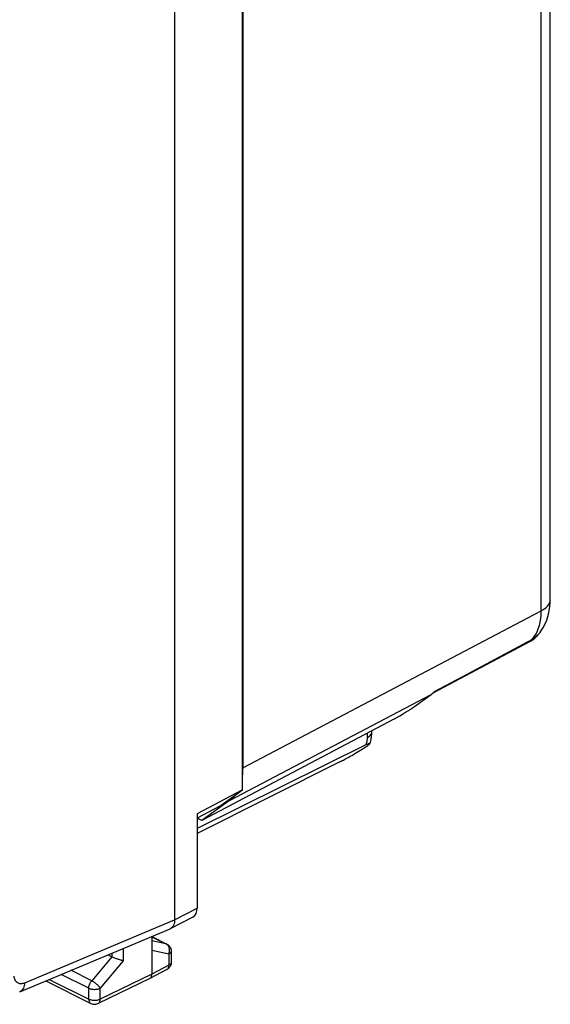
# Model space of a CAD drawing. Units: millimetres. Extents: x -23 to 26.4, y -26.6 to 32.8.
# Drawn here: x 9.6 to 26.1, y -26.6 to 4 of the extents above; entities that cross this region are included whole.
import ezdxf

# ---------------------------------------------------------------- set-up
doc = ezdxf.new("R2010")
doc.units = ezdxf.units.MM
doc.header["$LTSCALE"] = 30.734
doc.layers.get('0').update_dxf_attribs({"linetype": 'CONTINUOUS'})
doc.layers.add('DRAFT', color=7, linetype='CONTINUOUS')
doc.layers.add('RACCORDO', color=7, linetype='CONTINUOUS')

msp = doc.modelspace()

# ---------------------------------------------------------------- linework, layer by layer
at = {"color": 7, "linetype": 'CONTINUOUS'}
for p, q in [((16.525, -19.926), (16.525, 12.077)), ((16.544, 11.37), (16.544, -19.238)), ((26.077, -14.016), (26.077, 8.271)), ((25.694, -15.117), (25.693, -15.118)), ((22.447, -16.909), (25.443, -15.318)), ((21.937, -17.285), (22.383, -16.961)), ((21.244, -17.719), (15.271, -20.878)), ((16.525, -19.926), (15.124, -20.667)), ((15.827, -20.432), (16.525, -19.926)), ((15.827, -20.432), (15.124, -20.804)), ((16.13, -20.255), (15.271, -20.878)), ((15.271, -20.878), (15.124, -20.804))]:
    msp.add_line(p, q, dxfattribs=at)
at = {"color": 253, "linetype": 'CONTINUOUS'}
for p, q in [((25.796, -14.364), (25.796, 7.923)), ((16.544, -19.238), (25.796, -14.364)), ((25.514, -15.262), (23.51, -16.33)), ((23.51, -16.33), (22.477, -16.88)), ((16.13, -20.255), (22.383, -16.961))]:
    msp.add_line(p, q, dxfattribs=at)
at = {"color": 7, "linetype": 'CONTINUOUS'}
for points in [[(25.694, -15.117), (25.748, -15.051), (25.808, -14.968), (25.862, -14.878), (25.912, -14.784), (25.955, -14.684), (25.992, -14.58), (26.023, -14.471), (26.047, -14.359), (26.064, -14.242), (26.074, -14.122), (26.077, -14.017)], [(25.443, -15.318), (25.486, -15.294), (25.543, -15.256), (25.598, -15.213), (25.649, -15.165), (25.693, -15.118)]]:
    msp.add_lwpolyline(points, dxfattribs=at)
at = {"color": 253, "linetype": 'CONTINUOUS'}
for points in [[(25.796, -14.364), (25.854, -14.331), (25.905, -14.297), (25.95, -14.26), (25.989, -14.222), (26.021, -14.182), (26.046, -14.14), (26.064, -14.098), (26.074, -14.055), (26.077, -14.017)], [(25.667, -15.024), (25.706, -14.929), (25.739, -14.828), (25.764, -14.721), (25.782, -14.607), (25.793, -14.488), (25.796, -14.364)], [(25.443, -15.318), (25.468, -15.303), (25.492, -15.284), (25.514, -15.262)], [(25.514, -15.262), (25.571, -15.19), (25.622, -15.111), (25.667, -15.024)], [(25.693, -15.118), (25.655, -15.159), (25.611, -15.198), (25.564, -15.232), (25.514, -15.262)]]:
    msp.add_lwpolyline(points, dxfattribs=at)
at = {"color": 7, "linetype": 'CONTINUOUS'}
for centre, major_axis, ratio, start_param, end_param in [((21.382, -15.236), (-0.895, 1.789), 0.612312, -3.041014, -2.941089), ((21.592, -17.466), (0.493, 0.312), 0.071378, -2.396319, -0.842976), ((15.13, -18.53), (-0.895, 1.789), 0.612312, -2.414453, -2.255742), ((15.13, -18.53), (-0.895, 1.789), 0.612312, -3.041014, -2.855483)]:
    msp.add_ellipse(centre, major_axis=major_axis, ratio=ratio, start_param=start_param, end_param=end_param, dxfattribs=at)
at = {"layer": 'DRAFT', "color": 7, "linetype": 'CONTINUOUS'}
msp.add_line((15.271, -20.878), (15.124, -20.804), dxfattribs=at)
at = {"layer": 'RACCORDO', "color": 7, "linetype": 'CONTINUOUS'}
for p, q in [((14.423, 13.971), (14.423, -23.96)), ((16.544, 11.37), (16.544, -19.238)), ((20.545, -18.124), (20.545, -18.089)), ((19.55, -19.056), (15.124, -21.278)), ((16.13, -20.255), (15.271, -20.878)), ((15.124, -20.667), (15.124, -23.596)), ((14.295, -24.23), (14.996, -23.865)), ((9.617, -26.194), (14.28, -24.236)), ((14.295, -24.23), (14.281, -24.236)), ((13.716, -24.474), (13.716, -25.642)), ((13.716, -24.481), (14.178, -24.712)), ((14.178, -24.712), (14.198, -24.723)), ((12.354, -25.045), (12.472, -25.105)), ((14.316, -24.935), (14.316, -25.283)), ((14.18, -25.505), (13.651, -25.777)), ((10.424, -25.855), (11.827, -26.557)), ((13.649, -25.778), (12.048, -26.558)), ((13.649, -25.778), (13.651, -25.777))]:
    msp.add_line(p, q, dxfattribs=at)
at = {"layer": 'RACCORDO', "color": 253, "linetype": 'CONTINUOUS'}
for p, q in [((20.405, -18.297), (20.405, -18.163)), ((14.423, -23.96), (15.124, -23.596)), ((9.771, -25.913), (14.423, -23.96)), ((13.716, -24.484), (14.154, -24.704)), ((14.154, -24.704), (13.716, -24.614)), ((14.172, -24.714), (14.154, -24.704)), ((12.473, -24.995), (12.473, -25.105)), ((12.826, -24.847), (12.826, -25.23)), ((14.244, -25.023), (13.716, -24.915)), ((14.244, -25.023), (14.244, -25.371)), ((12.472, -25.105), (11.85, -25.85)), ((12.826, -25.23), (12.114, -26.082)), ((11.762, -26.081), (10.905, -25.653)), ((11.85, -25.85), (11.205, -25.527)), ((13.716, -25.642), (12.114, -26.422)), ((14.244, -25.371), (13.716, -25.642)), ((10.536, -25.808), (11.762, -26.421)), ((11.762, -26.421), (11.762, -26.081)), ((12.114, -26.422), (12.114, -26.082)), ((12.048, -26.558), (12.048, -26.558))]:
    msp.add_line(p, q, dxfattribs=at)
for points in [[(20.361, -18.531), (20.37, -18.504), (20.378, -18.478), (20.385, -18.451), (20.391, -18.425), (20.396, -18.399), (20.4, -18.373), (20.403, -18.347), (20.404, -18.322), (20.405, -18.297)], [(20.405, -18.297), (20.439, -18.278), (20.469, -18.257), (20.494, -18.234), (20.514, -18.21), (20.53, -18.186), (20.54, -18.16), (20.545, -18.134), (20.545, -18.124)], [(14.178, -24.712), (14.171, -24.709), (14.154, -24.704)], [(14.242, -24.8), (14.231, -24.779), (14.219, -24.76), (14.205, -24.742), (14.189, -24.727), (14.172, -24.714)], [(14.244, -25.023), (14.252, -24.999), (14.258, -24.973), (14.262, -24.947), (14.264, -24.922), (14.264, -24.896), (14.262, -24.87), (14.257, -24.846), (14.25, -24.822), (14.242, -24.8)], [(14.316, -24.935), (14.316, -24.942), (14.313, -24.955), (14.308, -24.967), (14.3, -24.98), (14.289, -24.992), (14.276, -25.003), (14.261, -25.014), (14.244, -25.023)], [(14.316, -25.289), (14.313, -25.302), (14.308, -25.315), (14.3, -25.327), (14.289, -25.339), (14.276, -25.351), (14.261, -25.361), (14.244, -25.371)], [(14.18, -25.505), (14.186, -25.502), (14.199, -25.493), (14.211, -25.481), (14.221, -25.467), (14.229, -25.451), (14.236, -25.433), (14.24, -25.413), (14.243, -25.393), (14.244, -25.371)], [(9.434, -25.708), (9.439, -25.737), (9.446, -25.766), (9.455, -25.792), (9.466, -25.817), (9.479, -25.84), (9.494, -25.86), (9.51, -25.879), (9.529, -25.895), (9.548, -25.909), (9.569, -25.92), (9.591, -25.928), (9.615, -25.934), (9.639, -25.937), (9.665, -25.938), (9.69, -25.935), (9.717, -25.93), (9.744, -25.923), (9.771, -25.913)], [(9.771, -25.913), (9.767, -25.958), (9.759, -26.001), (9.748, -26.04), (9.733, -26.077), (9.715, -26.109), (9.694, -26.138), (9.669, -26.162), (9.642, -26.181), (9.617, -26.194)], [(11.762, -26.081), (11.763, -26.056), (11.766, -26.03), (11.772, -26.003), (11.78, -25.976), (11.791, -25.948), (11.803, -25.922), (11.817, -25.896), (11.833, -25.872), (11.85, -25.85)], [(12.114, -26.082), (12.104, -26.067), (12.092, -26.05), (12.078, -26.034), (12.063, -26.016), (12.047, -25.999), (12.029, -25.981), (12.01, -25.963), (11.99, -25.946), (11.97, -25.93), (11.95, -25.914), (11.929, -25.898), (11.909, -25.884), (11.889, -25.871), (11.869, -25.86), (11.85, -25.85)], [(11.762, -26.081), (11.781, -26.09), (11.802, -26.098), (11.825, -26.104), (11.849, -26.11), (11.873, -26.114), (11.899, -26.116), (11.925, -26.118), (11.951, -26.118), (11.977, -26.117), (12.002, -26.114), (12.027, -26.11), (12.051, -26.105), (12.074, -26.098), (12.095, -26.091), (12.114, -26.082)], [(11.762, -26.421), (11.781, -26.43), (11.802, -26.438), (11.824, -26.444), (11.848, -26.449), (11.873, -26.454), (11.898, -26.456), (11.924, -26.458), (11.95, -26.458), (11.976, -26.457), (12.002, -26.454), (12.027, -26.45), (12.051, -26.445), (12.073, -26.438), (12.095, -26.431), (12.114, -26.422)], [(11.762, -26.421), (11.763, -26.443), (11.766, -26.464), (11.77, -26.484), (11.777, -26.502), (11.785, -26.518), (11.795, -26.531), (11.807, -26.543), (11.82, -26.553), (11.827, -26.557)], [(12.048, -26.558), (12.055, -26.554), (12.068, -26.545), (12.08, -26.533), (12.09, -26.519), (12.099, -26.503), (12.105, -26.485), (12.11, -26.465), (12.113, -26.444), (12.114, -26.422)]]:
    msp.add_lwpolyline(points, dxfattribs=at)
at = {"layer": 'RACCORDO', "color": 7, "linetype": 'CONTINUOUS'}
for points in [[(20.486, -18.486), (20.499, -18.441), (20.52, -18.358), (20.535, -18.274), (20.543, -18.19), (20.545, -18.124)], [(20.486, -18.486), (20.485, -18.483), (20.482, -18.482), (20.476, -18.482), (20.467, -18.484), (20.456, -18.488), (20.443, -18.493), (20.429, -18.499), (20.413, -18.506), (20.397, -18.514), (20.379, -18.522), (15.124, -21.129)], [(20.168, -18.707), (20.213, -18.679), (20.256, -18.653), (20.294, -18.628), (20.33, -18.605), (20.362, -18.584), (20.39, -18.564), (20.415, -18.547), (20.436, -18.532), (20.453, -18.518), (20.467, -18.507), (20.476, -18.498), (20.483, -18.491), (20.486, -18.486)], [(19.55, -19.056), (19.585, -19.038), (19.621, -19.019), (19.659, -18.999), (19.699, -18.977), (19.741, -18.955), (19.783, -18.931), (19.827, -18.906), (19.873, -18.881), (19.919, -18.854), (19.967, -18.826), (20.016, -18.798), (20.065, -18.768), (20.168, -18.707)], [(14.423, -23.96), (14.421, -24.004), (14.415, -24.046), (14.406, -24.085), (14.392, -24.121), (14.375, -24.153), (14.355, -24.181), (14.331, -24.205), (14.305, -24.224), (14.295, -24.23)], [(14.198, -24.723), (14.22, -24.739), (14.241, -24.757)], [(14.241, -24.757), (14.259, -24.777), (14.276, -24.799), (14.29, -24.823), (14.301, -24.849), (14.309, -24.876), (14.314, -24.904), (14.316, -24.935)], [(12.826, -25.23), (12.808, -25.226), (12.788, -25.222), (12.767, -25.216), (12.745, -25.21), (12.721, -25.203), (12.697, -25.195), (12.672, -25.186), (12.646, -25.177), (12.619, -25.168), (12.593, -25.158), (12.567, -25.147), (12.542, -25.137), (12.517, -25.126), (12.494, -25.116), (12.473, -25.105)], [(14.316, -25.283), (14.315, -25.309), (14.311, -25.334), (14.304, -25.359), (14.295, -25.384), (14.283, -25.407)], [(13.651, -25.777), (13.663, -25.769), (13.679, -25.756), (13.692, -25.738), (13.702, -25.718), (13.709, -25.695), (13.714, -25.669), (13.716, -25.642)], [(14.234, -25.468), (14.213, -25.485), (14.191, -25.499), (14.18, -25.505)], [(14.283, -25.407), (14.269, -25.429), (14.252, -25.45), (14.234, -25.468)], [(11.827, -26.557), (11.855, -26.569), (11.885, -26.577), (11.916, -26.582), (11.948, -26.583), (11.979, -26.58), (12.01, -26.572), (12.04, -26.561), (12.048, -26.558)]]:
    msp.add_lwpolyline(points, dxfattribs=at)
for centre, major_axis, ratio, start_param, end_param in [((15.13, -18.53), (-0.895, 1.789), 0.612312, -2.414453, -2.255742), ((15.13, -18.53), (-0.895, 1.789), 0.612312, -3.041014, -2.855483), ((14.77, -23.419), (-0.224, 0.447), 0.612327, -3.131739, -2.25557)]:
    msp.add_ellipse(centre, major_axis=major_axis, ratio=ratio, start_param=start_param, end_param=end_param, dxfattribs=at)

doc.saveas('drawing.dxf')
